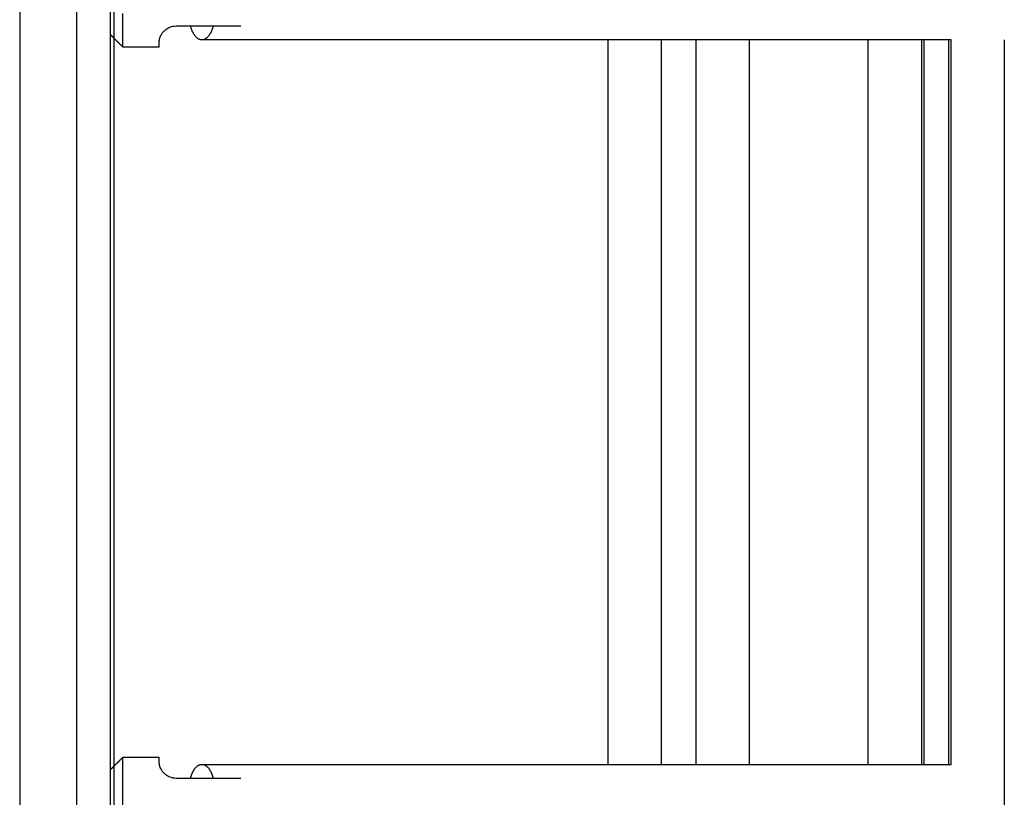
# Model space of a CAD drawing. Units: inches. Extents: x -137 to 137, y -151 to 151.
# Drawn here: x -39 to -24, y -66 to -54 of the extents above; entities that cross this region are included whole.
import ezdxf

# ---------------------------------------------------------------- set-up
doc = ezdxf.new("R2010")
doc.units = ezdxf.units.IN
doc.header["$MEASUREMENT"] = 0
doc.layers.add('IM-1054', color=7, linetype='Continuous', lineweight=30, true_color=0x000000)

msp = doc.modelspace()

# ---------------------------------------------------------------- linework, layer by layer
at = {"layer": 'IM-1054'}
for points, degree in [([(-38.862, -30.375), (-38.862, -54.375), (-38.862, -78.375)], 2), ([(-38.024, -30.625), (-38.024, -54.375), (-38.024, -78.125)], 2), ([(-37.524, -30.625), (-37.524, -48.406), (-37.524, -66.188)], 2), ([(-37.469, -54.007), (-37.469, -54.375), (-37.469, -54.743)], 2), ([(-36.55, -54.562), (-36.444, -54.562), (-36.337, -54.562)], 2), ([(-36.337, -54.562), (-36.196, -54.562), (-36.055, -54.562)], 2), ([(-37.469, -54.743), (-37.496, -54.715), (-37.524, -54.687)], 2), ([(-37.336, -54.875), (-37.402, -54.809), (-37.469, -54.743)], 2), ([(-37.469, -54.743), (-37.469, -60.125), (-37.469, -65.507)], 2), ([(-30.167, -65.481), (-30.167, -61.911), (-30.167, -58.34), (-30.167, -54.768)], 3), ([(-29.38, -54.768), (-29.643, -54.768), (-29.905, -54.768), (-30.167, -54.768)], 3), ([(-29.38, -54.768), (-29.38, -58.34), (-29.38, -61.911), (-29.38, -65.481)], 3), ([(-28.866, -54.768), (-29.037, -54.768), (-29.209, -54.768), (-29.38, -54.768)], 3), ([(-28.079, -54.768), (-28.342, -54.768), (-28.604, -54.768), (-28.866, -54.768)], 3), ([(-28.866, -65.481), (-28.866, -61.911), (-28.866, -58.34), (-28.866, -54.769)], 3), ([(-26.32, -54.768), (-26.909, -54.768), (-27.496, -54.768), (-28.079, -54.768)], 3), ([(-28.079, -54.769), (-28.079, -58.34), (-28.079, -61.911), (-28.079, -65.481)], 3), ([(-25.533, -54.768), (-25.796, -54.768), (-26.058, -54.768), (-26.32, -54.768)], 3), ([(-26.32, -65.481), (-26.32, -61.911), (-26.32, -58.34), (-26.32, -54.768)], 3), ([(-25.533, -54.768), (-25.533, -58.34), (-25.533, -61.911), (-25.533, -65.481)], 3), ([(-25.5, -54.768), (-25.511, -54.768), (-25.522, -54.768), (-25.533, -54.768)], 3), ([(-25.5, -54.768), (-25.5, -60.125), (-25.5, -65.481)], 2), ([(-25.129, -54.768), (-25.252, -54.768), (-25.376, -54.768), (-25.5, -54.768)], 3), ([(-25.097, -54.768), (-25.107, -54.768), (-25.118, -54.768), (-25.129, -54.768)], 3), ([(-25.129, -65.481), (-25.129, -60.125), (-25.129, -54.768)], 2), ([(-25.097, -65.481), (-25.097, -60.125), (-25.097, -54.768)], 2), ([(-24.31, -54.768), (-24.31, -65.875), (-24.31, -76.981)], 2), ([(-36.8, -54.875), (-37.068, -54.875), (-37.336, -54.875)], 2), ([(-37.468, -65.507), (-37.402, -65.441), (-37.336, -65.375)], 2), ([(-37.336, -65.375), (-37.068, -65.375), (-36.8, -65.375)], 2), ([(-30.167, -65.481), (-29.905, -65.481), (-29.643, -65.481), (-29.38, -65.481)], 3), ([(-29.38, -65.481), (-29.209, -65.481), (-29.037, -65.481), (-28.866, -65.481)], 3), ([(-28.866, -65.481), (-28.604, -65.481), (-28.341, -65.481), (-28.078, -65.481)], 3), ([(-28.078, -65.481), (-27.495, -65.481), (-26.909, -65.481), (-26.32, -65.481)], 3), ([(-26.32, -65.481), (-26.058, -65.481), (-25.796, -65.481), (-25.533, -65.481)], 3), ([(-25.533, -65.481), (-25.522, -65.481), (-25.511, -65.481), (-25.5, -65.481)], 3), ([(-25.5, -65.481), (-25.376, -65.481), (-25.253, -65.481), (-25.129, -65.481)], 3), ([(-25.129, -65.481), (-25.118, -65.481), (-25.107, -65.481), (-25.096, -65.481)], 3), ([(-37.524, -65.562), (-37.496, -65.535), (-37.468, -65.507)], 2), ([(-37.469, -65.507), (-37.469, -65.875), (-37.469, -66.243)], 2), ([(-36.337, -65.688), (-36.444, -65.688), (-36.55, -65.688)], 2), ([(-36.055, -65.688), (-36.196, -65.688), (-36.337, -65.688)], 2)]:
    msp.add_open_spline(points, degree=degree, dxfattribs=at)
for points, weights in [([(-37.336, -54.875), (-37.336, -54.875), (-37.336, -54.375)], [1, 0.707106781187, 1]), ([(-36.17, -54.768), (-36.283, -54.768), (-36.337, -54.562)], [1, 0.802153876513, 0.871593480824]), ([(-36.003, -54.562), (-36.057, -54.768), (-36.17, -54.768)], [0.871593480821, 0.802153876517, 1]), ([(-36.055, -54.562), (-35.592, -54.562), (-35.592, -54.562)], [1, 0.707106781187, 1]), ([(-36.8, -54.875), (-36.8, -54.875), (-36.8, -54.812)], [1, 0.968245836552, 1]), ([(-37.336, -65.875), (-37.336, -65.375), (-37.336, -65.375)], [1, 0.707106781187, 1]), ([(-36.8, -65.437), (-36.8, -65.375), (-36.8, -65.375)], [1, 0.968245836552, 1]), ([(-36.337, -65.688), (-36.283, -65.481), (-36.17, -65.481)], [0.871593480821, 0.802153876517, 1]), ([(-36.17, -65.481), (-36.057, -65.481), (-36.003, -65.688)], [1, 0.802153876512, 0.871593480825]), ([(-35.592, -65.688), (-35.592, -65.688), (-36.055, -65.688)], [1, 0.707106781187, 1]), ([(-37.336, -66.375), (-37.336, -66.375), (-37.336, -65.875)], [1, 0.707106781187, 1])]:
    msp.add_rational_spline(points, weights, degree=2, dxfattribs=at)
for points, knots in [([(-36.8, -54.812), (-36.8, -54.798), (-36.799, -54.779), (-36.789, -54.736), (-36.781, -54.713), (-36.76, -54.676), (-36.752, -54.664), (-36.73, -54.638), (-36.717, -54.625), (-36.684, -54.6), (-36.664, -54.588), (-36.614, -54.569), (-36.584, -54.562), (-36.55, -54.562)], [-2.948307, -2.948307, -2.948307, -2.948307, -2.65161, -2.65161, -2.36244, -2.36244, -2.212325, -2.212325, -2.069532, -2.069532, -1.924302, -1.924302, -1.780855, -1.780855, -1.780855, -1.780855]), ([(-30.167, -54.768), (-30.296, -54.768), (-30.424, -54.768), (-30.553, -54.768), (-32.459, -54.768), (-34.332, -54.768), (-36.17, -54.768)], [5.918156, 5.918156, 5.918156, 5.918156, 6.342702, 6.342702, 6.342702, 12.643724, 12.643724, 12.643724, 12.643724]), ([(-36.55, -65.688), (-36.584, -65.688), (-36.614, -65.681), (-36.664, -65.662), (-36.684, -65.65), (-36.717, -65.625), (-36.73, -65.612), (-36.752, -65.586), (-36.76, -65.574), (-36.781, -65.537), (-36.789, -65.514), (-36.799, -65.471), (-36.8, -65.452), (-36.8, -65.437)], [-1.780855, -1.780855, -1.780855, -1.780855, -1.637467, -1.637467, -1.492174, -1.492174, -1.349352, -1.349352, -1.199254, -1.199254, -0.910099, -0.910099, -0.613403, -0.613403, -0.613403, -0.613403]), ([(-36.17, -65.481), (-34.332, -65.481), (-32.459, -65.481), (-30.553, -65.481), (-30.424, -65.481), (-30.296, -65.481), (-30.167, -65.481)], [0, 0, 0, 0, 6.301023, 6.301023, 6.301023, 6.725847, 6.725847, 6.725847, 6.725847])]:
    msp.add_open_spline(points, degree=3, knots=knots, dxfattribs=at)

doc.saveas('drawing.dxf')
